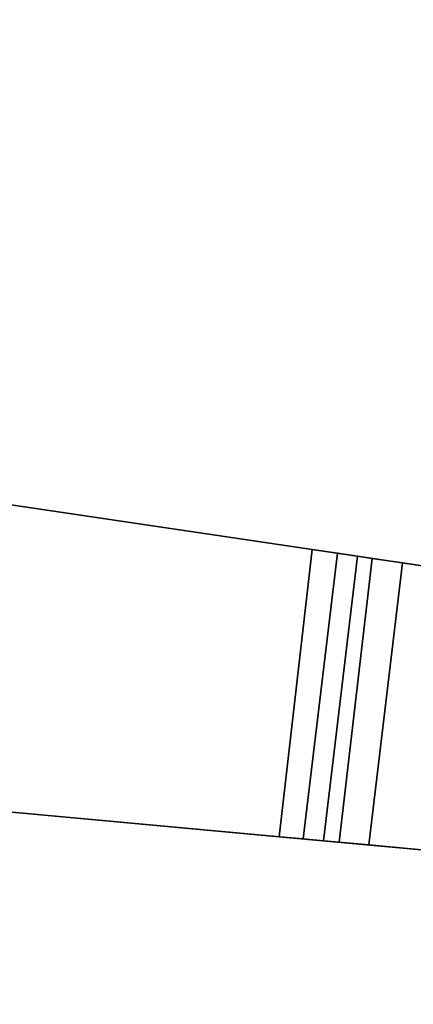
# Model space of a CAD drawing. Extents: x -128 to 158, y -141 to 41.
# Drawn here: x -74 to -73, y 8 to 12 of the extents above; entities that cross this region are included whole.
import ezdxf

# ---------------------------------------------------------------- set-up
doc = ezdxf.new("R2010")
doc.units = 0
doc.header["$LTSCALE"] = 96
doc.header["$MEASUREMENT"] = 0
for name, color, linetype in [('AFUTL-3-LGPT-FXSL', 7, 'Continuous'), ('AFUTL-3-TP-EDLM-SH', 7, 'Continuous'), ('AFUTL-3-TPLM-TH', 7, 'Continuous'), ('AFUTL-P', 7, 'Continuous'), ('MAIN_FURN', 7, 'Continuous')]:
    doc.layers.add(name, color=color, linetype=linetype)

# ---------------------------------------------------------------- blocks, each defined once
blk = doc.blocks.new('TR7224RCSL')
at = {"layer": 'AFUTL-3-LGPT-FXSL', "color": 30, "linetype": 'Continuous'}
for points, invisible_edges in [([(3.9187, -9.2919, 7.7628), (2.3487, -9.2919, 7.7628), (3.1412, -0.8053, 3.8049), (3.6999, -1.3421, 4.0552)], 6), ([(2.5674, -1.3421, 4.0552), (3.1412, -0.8053, 3.8049), (2.3487, -9.2919, 7.7628)], 3), ([(3.134, -0.8046, 2.4709), (2.9782, -0.8242, 2.4709), (3.7194, -2.0525, 2.4709), (3.6999, -1.3421, 2.4709)], 10), ([(3.7194, -2.0525, 2.4709), (2.9782, -0.8242, 2.4709), (2.8472, -0.8774, 2.4709), (2.7341, -0.9622, 2.4709)], 9), ([(3.7194, -2.0525, 2.4709), (2.7341, -0.9622, 2.4709), (2.6462, -1.0729, 2.4709), (2.5894, -1.2024, 2.4709)], 9), ([(2.5894, -1.2024, 2.4709), (2.5674, -1.3421, 2.4709), (2.5479, -2.0525, 2.4709), (3.7194, -2.0525, 2.4709)], 8), ([(2.5374, -2.4304, 3.1241), (2.5674, -1.3421, 4.0552), (2.3487, -9.2919, 7.7628), (2.3487, -9.2919, 5.7607)], 1), ([(2.5374, -2.4304, 3.1241), (2.5404, -2.3247, 3.0388), (2.5674, -1.3421, 4.0552)], 14), ([(2.5404, -2.3247, 3.0388), (2.5427, -2.241, 2.9222), (2.5674, -1.3421, 4.0552)], 14), ([(2.5444, -2.179, 2.792), (2.5674, -1.3421, 2.4709), (2.5674, -1.3421, 4.0552), (2.5427, -2.241, 2.9222)], 5), ([(2.5479, -2.0525, 2.4709), (2.5674, -1.3421, 2.4709), (2.5444, -2.179, 2.792)], 2), ([(3.6999, -1.3421, 4.0552), (3.7297, -2.4243, 3.1218), (3.9187, -9.2919, 5.7607), (3.9187, -9.2919, 7.7628)], 1), ([(3.6999, -1.3421, 4.0552), (3.6999, -1.3421, 2.4709), (3.7228, -2.1761, 2.7864), (3.7246, -2.241, 2.9222)], 10), ([(3.7194, -2.0525, 2.4709), (3.7228, -2.1761, 2.7864), (3.6999, -1.3421, 2.4709)], 2), ([(3.7269, -2.3247, 3.0388), (3.7297, -2.4243, 3.1218), (3.6999, -1.3421, 4.0552)], 14), ([(3.7246, -2.241, 2.9222), (3.7269, -2.3247, 3.0388), (3.6999, -1.3421, 4.0552)], 14), ([(3.7297, -2.4243, 3.1218), (2.5374, -2.4304, 3.1241), (2.3487, -9.2919, 5.7607), (3.9187, -9.2919, 5.7607)], 4)]:
    blk.add_3dface(points, dxfattribs=dict(at, invisible_edges=invisible_edges))
for points in [[(2.5479, -2.0525, 2.4709), (2.5444, -2.179, 2.792), (3.7228, -2.1761, 2.7864), (3.7194, -2.0525, 2.4709)], [(2.5427, -2.241, 2.9222), (3.7246, -2.241, 2.9222), (3.7228, -2.1761, 2.7864), (2.5444, -2.179, 2.792)], [(2.5427, -2.241, 2.9222), (2.5404, -2.3247, 3.0388), (3.7269, -2.3247, 3.0388), (3.7246, -2.241, 2.9222)], [(2.5404, -2.3247, 3.0388), (2.5374, -2.4304, 3.1241), (3.7297, -2.4243, 3.1218), (3.7269, -2.3247, 3.0388)]]:
    blk.add_3dface(points, dxfattribs=at)
at = {"layer": 'AFUTL-3-TP-EDLM-SH', "color": 5, "linetype": 'Continuous'}
for points in [[(0.0309, -0.0109, 27.8555), (0.0453, -23.9589, 27.8496), (0.0613, -0.0014, 27.8476)], [(0.0424, -0.0417, 28.8527), (0.0613, -0.0014, 28.8555), (0.0613, -23.9586, 28.8555)], [(0.0613, -24.0014, 27.8476), (0.0613, -0.0014, 27.8476), (0.0453, -23.9589, 27.8496)], [(0.0613, -0.0014, 28.8076), (0.0613, -0.0014, 27.9001), (71.9431, -0.0014, 27.8955), (71.9425, -0.0006, 28.8122)], [(0.0613, -0.0175, 28.8375), (71.9425, -0.0006, 28.8122), (71.9431, -0.0194, 28.8394)], [(0.0613, -0.0014, 28.8076), (71.9425, -0.0006, 28.8122), (0.0613, -0.0175, 28.8375)], [(0.0613, -0.0014, 28.8555), (0.0613, -0.0014, 27.8476), (0.0613, -24.0014, 27.8476), (0.0613, -23.9586, 28.8555)], [(0.0613, -0.0064, 27.8828), (71.9431, -0.0014, 27.8955), (0.0613, -0.0014, 27.9001)], [(0.0613, -0.0064, 27.8828), (71.9431, -0.0175, 27.8656), (71.9431, -0.0014, 27.8955)], [(0.0613, -0.0194, 27.8637), (71.9431, -0.0175, 27.8656), (0.0613, -0.0064, 27.8828)], [(0.0613, -0.0194, 27.8637), (0.0613, -0.0431, 27.8499), (71.9431, -0.0405, 27.8508), (71.9431, -0.0175, 27.8656)], [(0.0613, -0.0405, 28.8523), (0.0613, -0.0175, 28.8375), (71.9431, -0.0194, 28.8394), (71.9431, -0.0442, 28.8555)], [(0.0613, -0.0431, 27.8499), (0.0613, -0.0605, 27.8476), (71.9431, -0.0605, 27.8476), (71.9431, -0.0405, 27.8508)], [(0.0613, -0.0405, 28.8523), (71.9431, -0.0442, 28.8555), (71.9431, -0.0605, 28.8555), (0.0613, -0.0605, 28.8555)], [(0.0613, -0.0605, 28.8555), (71.9431, -0.0605, 28.8555), (71.9431, -0.0605, 27.8476), (0.0613, -0.0605, 27.8476)]]:
    blk.add_3dface(points, dxfattribs=at)
at = {"layer": 'AFUTL-3-TPLM-TH', "color": 42, "linetype": 'Continuous'}
for points, invisible_edges in [([(0.0613, -23.9423, 28.8555), (0.0613, -0.0605, 28.8555), (71.9431, -0.0605, 28.8555)], 12), ([(0.0613, -23.9423, 27.8476), (71.9431, -0.0605, 27.8476), (0.0613, -0.0605, 27.8476)], 1), ([(0.0613, -23.9423, 27.8476), (0.0613, -0.0605, 28.8555), (0.0613, -23.9423, 28.8555)], 1), ([(0.0613, -23.9423, 27.8476), (0.0613, -0.0605, 27.8476), (0.0613, -0.0605, 28.8555)], 12), ([(71.9431, -0.0605, 27.8476), (0.0613, -0.0605, 28.8555), (0.0613, -0.0605, 27.8476)], 1), ([(71.9431, -0.0605, 27.8476), (71.9431, -0.0605, 28.8555), (0.0613, -0.0605, 28.8555)], 12)]:
    blk.add_3dface(points, dxfattribs=dict(at, invisible_edges=invisible_edges))
at = {"layer": 'AFUTL-P', "color": 1, "linetype": 'Continuous'}
for p, q in [((2.5674, -1.3421), (2.3487, -9.2919)), ((2.5374, -2.4304), (2.5674, -1.3421)), ((2.5427, -2.241), (2.5674, -1.3421)), ((2.5674, -1.3421), (2.5444, -2.179)), ((2.5674, -1.3421), (2.5479, -2.0525)), ((3.7246, -2.241), (3.6999, -1.3421)), ((3.7297, -2.4243), (3.6999, -1.3421)), ((3.6999, -1.3421), (3.9187, -9.2919)), ((2.5479, -2.0525), (2.5444, -2.179)), ((2.5479, -2.0525), (3.7194, -2.0525)), ((3.7228, -2.1761), (3.7194, -2.0525)), ((2.5427, -2.241), (2.5444, -2.179)), ((3.7246, -2.241), (3.7228, -2.1761)), ((2.5404, -2.3247), (2.5427, -2.241)), ((2.5427, -2.241), (3.7246, -2.241)), ((3.7269, -2.3247), (3.7246, -2.241)), ((2.5374, -2.4304), (2.5404, -2.3247)), ((2.5404, -2.3247), (3.7269, -2.3247)), ((3.7297, -2.4243), (3.7269, -2.3247)), ((2.5374, -2.4304), (2.3487, -9.2919)), ((2.5374, -2.4304), (3.7297, -2.4243)), ((3.7297, -2.4243), (3.9187, -9.2919))]:
    blk.add_line(p, q, dxfattribs=at)

msp = doc.modelspace()

# ---------------------------------------------------------------- block references
at = {"layer": 'MAIN_FURN', "linetype": 'Continuous', "rotation": -96.8362503051758}
msp.add_blockref('TR7224RCSL', (-70.46002, 11.73585), dxfattribs=at)

doc.saveas('drawing.dxf')
